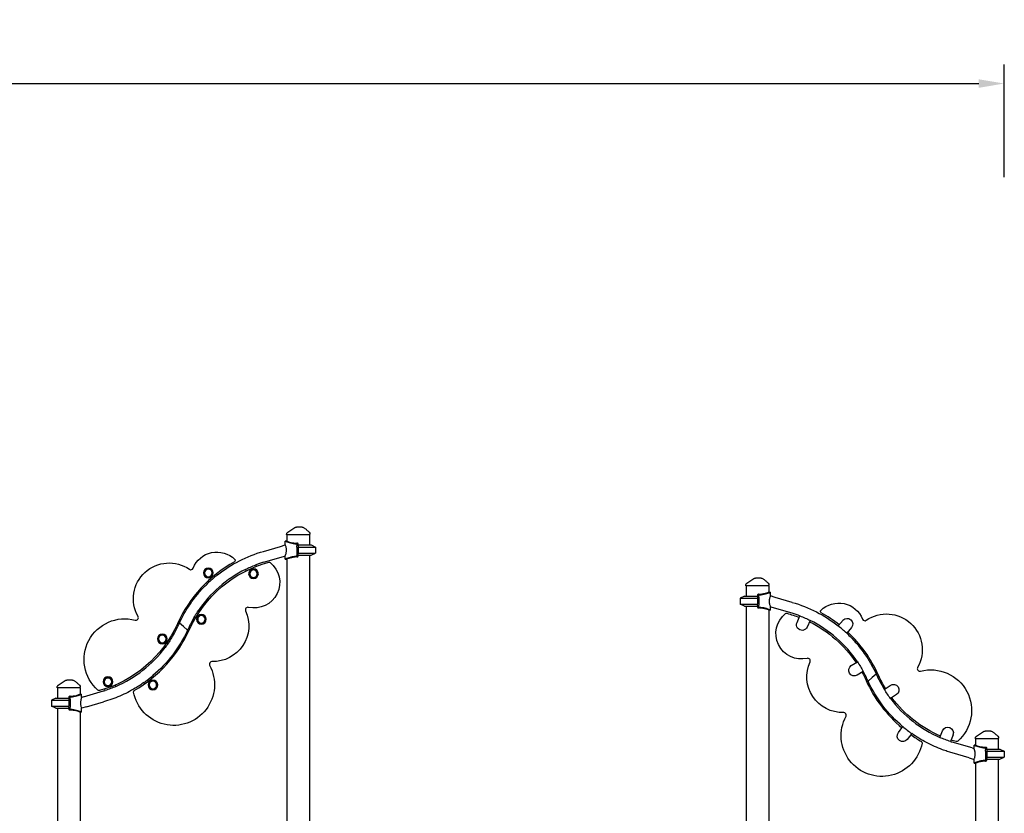
# Model space of a CAD drawing. Units: millimetres. Extents: x 0 to 30195, y 0 to 21000.
# Drawn here: x 10784 to 14645, y 4707 to 7818 of the extents above; entities that cross this region are included whole.
import ezdxf

# ---------------------------------------------------------------- set-up
doc = ezdxf.new("R2010")
doc.units = ezdxf.units.MM
doc.header["$LTSCALE"] = 15
doc.layers.get('DEFPOINTS').update_dxf_attribs({"lineweight": 50})
doc.layers.add('P001', color=131, linetype='Continuous')
doc.layers.add('P_2DIM', color=6, linetype='Continuous', lineweight=25)
doc.styles.add('BIGFONT', font='simplex.shx', dxfattribs={"bigfont": 'bigfont.shx'})
doc.dimstyles.new('DIMBIGFONT$0', dxfattribs={"dimscale": 50, "dimtxt": 3, "dimasz": 2, "dimexe": 1.5, "dimexo": 3, "dimgap": 0.75, "dimtad": 1, "dimdec": 0, "dimdsep": 46, "dimtxsty": 'BIGFONT', "dimcen": 0, "dimclrd": 256, "dimclre": 256, "dimclrt": 230, "dimadec": 0, "dimazin": 0, "dimtfac": 0.6, "dimtdec": 0, "dimtofl": 0, "dimtmove": 2, "dimatfit": 3, "dimfxl": 1, "dimtvp": 1, "dimtolj": 1, "dimarcsym": 0})

# ---------------------------------------------------------------- blocks, each defined once
blk = doc.blocks.new('*D7')
at = {"layer": 'DEFPOINTS', "color": 0}
for p in [(14644.6, 7567.4), (4534.5, 7050.3), (14644.6, 7050.3)]:
    blk.add_point(p, dxfattribs=at)
at = {"layer": 'P_2DIM', "lineweight": -2}
for p, q in [((4534.5, 7200.3), (4534.5, 7642.4)), ((14644.6, 7200.3), (14644.6, 7642.4)), ((4634.5, 7567.4), (14544.6, 7567.4))]:
    blk.add_line(p, q, dxfattribs=at)
at = {"layer": 'P_2DIM'}
for points in [[(4634.5, 7584.1), (4634.5, 7550.7), (4534.5, 7567.4)], [(14544.6, 7550.7), (14544.6, 7584.1), (14644.6, 7567.4)]]:
    blk.add_solid(points, dxfattribs=at)
at = {"layer": 'P_2DIM', "color": 3, "insert": (9589.6, 7719.2), "char_height": 150, "attachment_point": 5, "style": 'BIGFONT'}
blk.add_mtext('\\A1;(10110)', dxfattribs=at)

msp = doc.modelspace()

# ---------------------------------------------------------------- linework, layer by layer
at = {"layer": 'P001'}
for p, q in [((11831.1, 5798.5, 0), (11831.1, 5800.2, 0)), ((11922.1, 5798.5, 0), (11831.1, 5798.5, 0)), ((11832.1, 5798.5, 0), (11832.1, 5773.5, 0)), ((11921.1, 5798.5, 0), (11921.1, 5758.5, 0)), ((11922.1, 5798.5, 0), (11922.1, 5801.5, 0)), ((11740.4, 5733.6, 0), (11806.5, 5753.2, 0)), ((11806.5, 5753.2, 0), (11825.9, 5758.9, 0)), ((11825.9, 5758.9, 0), (11825.9, 5773.5, 0)), ((11832.1, 5773.5, 0), (11825.9, 5773.5, 0)), ((11870.9, 5761.6, 0), (11870.9, 5754.9, 0)), ((11870.9, 5750.4, 0), (11870.9, 5754.9, 0)), ((11876.6, 5761.7, 0), (11876.6, 5762, 0)), ((11876.6, 5754.9, 0), (11876.6, 5761.7, 0)), ((11876.6, 5758.5, 0), (11927.6, 5758.5, 0)), ((11876.6, 5754.9, 0), (11876.6, 5750.4, 0)), ((11927.6, 5758.5, 0), (11944.6, 5750.6, 0)), ((11740.4, 5690.9, 0), (11818.1, 5713.9, 0)), ((11818.1, 5713.9, 0), (11825.9, 5716.2, 0)), ((11825.9, 5703.5, 0), (11825.9, 5716.2, 0)), ((11870.9, 5750.4, 0), (11870.9, 5723.5, 0)), ((11870.9, 5723.5, 0), (11870.9, 5715.4, 0)), ((11876.6, 5723.5, 0), (11870.9, 5723.5, 0)), ((11876.6, 5750.6, 0), (11944.6, 5750.6, 0)), ((11876.6, 5750.4, 0), (11876.6, 5723.5, 0)), ((11876.6, 5726.5, 0), (11944.6, 5726.5, 0)), ((11876.6, 5715.3, 0), (11876.6, 5723.5, 0)), ((11876.6, 5718.5, 0), (11927.6, 5718.5, 0)), ((11876.6, 5715.1, 0), (11876.6, 5715.3, 0)), ((11921.1, 5718.5, 0), (11921.1, 4513.5, 0)), ((11927.6, 5718.5, 0), (11944.6, 5726.5, 0)), ((11944.6, 5750.6, 0), (11944.6, 5726.5, 0)), ((11712.3, 5674.9, 0), (11709.9, 5680.4, 0)), ((11825.9, 5703.5, 0), (11832.1, 5703.5, 0)), ((11832.1, 5703.5, 0), (11832.1, 4513.5, 0)), ((11556.1, 5645.8, 0), (11560, 5641.3, 0)), ((11672, 5657.2, 0), (11669.6, 5662.7, 0)), ((11522.7, 5617.1, 0), (11526.6, 5612.6, 0)), ((13631.1, 5598.5, 0), (13631.1, 5600.2, 0)), ((13722.1, 5598.5, 0), (13631.1, 5598.5, 0)), ((13632.1, 5598.5, 0), (13632.1, 5558.5, 0)), ((13721.1, 5598.5, 0), (13721.1, 5573.5, 0)), ((13722.1, 5598.5, 0), (13722.1, 5601.5, 0)), ((13676.6, 5562, 0), (13676.6, 5561.7, 0)), ((13676.6, 5561.7, 0), (13676.6, 5553.5, 0)), ((13682.4, 5553.5, 0), (13682.4, 5561.6, 0)), ((13721.1, 5573.5, 0), (13727.4, 5573.5, 0)), ((13727.4, 5558.9, 0), (13727.4, 5573.5, 0)), ((13746.8, 5553.2, 0), (13727.4, 5558.9, 0)), ((13625.6, 5558.5, 0), (13608.6, 5550.6, 0)), ((13608.6, 5550.6, 0), (13608.6, 5526.5, 0)), ((13608.6, 5550.6, 0), (13676.6, 5550.6, 0)), ((13625.6, 5518.5, 0), (13608.6, 5526.5, 0)), ((13608.6, 5526.5, 0), (13676.6, 5526.5, 0)), ((13625.6, 5558.5, 0), (13676.6, 5558.5, 0)), ((13676.6, 5553.5, 0), (13676.6, 5526.7, 0)), ((13676.6, 5553.5, 0), (13682.4, 5553.5, 0)), ((13676.6, 5522.2, 0), (13676.6, 5526.7, 0)), ((13676.6, 5522.2, 0), (13676.6, 5515.3, 0)), ((13682.4, 5553.5, 0), (13682.4, 5526.7, 0)), ((13682.4, 5526.7, 0), (13682.4, 5522.2, 0)), ((13682.4, 5515.4, 0), (13682.4, 5522.2, 0)), ((13812.9, 5533.6, 0), (13746.8, 5553.2, 0)), ((11489.5, 5497.4, 0), (11484.4, 5500.5, 0)), ((13625.6, 5518.5, 0), (13676.6, 5518.5, 0)), ((13632.1, 5518.5, 0), (13632.1, 4604.6, 0)), ((13676.6, 5515.3, 0), (13676.6, 5515.1, 0)), ((13727.4, 5503.5, 0), (13721.1, 5503.5, 0)), ((13721.1, 5503.5, 0), (13721.1, 4605.8, 0)), ((13727.4, 5503.5, 0), (13727.4, 5516.2, 0)), ((13735.1, 5513.9, 0), (13727.4, 5516.2, 0)), ((13812.9, 5490.9, 0), (13735.1, 5513.9, 0)), ((11426.7, 5438.5, 0), (11410.5, 5452.5, 0)), ((11466.7, 5459.8, 0), (11461.5, 5462.9, 0)), ((13832.1, 5454.6, 0), (13843.4, 5480.4, 0)), ((13883.7, 5462.7, 0), (13872.4, 5436.9, 0)), ((13993.3, 5441.3, 0), (14012.3, 5463.4, 0)), ((11442.8, 5424.6, 0), (11426.7, 5438.5, 0)), ((14045.6, 5434.7, 0), (14026.7, 5412.6, 0)), ((11374.2, 5395.8, 0), (11379.2, 5392.4, 0)), ((11349.4, 5359.5, 0), (11354.4, 5356.1, 0)), ((14044.9, 5285.9, 0), (14068.9, 5300.5, 0)), ((14091.8, 5262.9, 0), (14067.7, 5248.3, 0)), ((14142.8, 5252.5, 0), (14126.6, 5238.5, 0)), ((11275.2, 5214.7, 0), (11271.5, 5219.5, 0)), ((11310, 5241.7, 0), (11306.3, 5246.4, 0)), ((14126.6, 5238.5, 0), (14110.5, 5224.6, 0)), ((10931.1, 5198.5, 0), (10931.1, 5200.2, 0)), ((11022.1, 5198.5, 0), (10931.1, 5198.5, 0)), ((10932.1, 5198.5, 0), (10932.1, 5158.5, 0)), ((11021.1, 5198.5, 0), (11021.1, 5173.5, 0)), ((11021.1, 5173.5, 0), (11027.4, 5173.5, 0)), ((11022.1, 5198.5, 0), (11022.1, 5201.5, 0)), ((11027.4, 5160.9, 0), (11027.4, 5173.5, 0)), ((11035.1, 5163.2, 0), (11113, 5186.2, 0)), ((11117.6, 5193.9, 0), (11119.8, 5188.3, 0)), ((11158.8, 5209.5, 0), (11160.9, 5203.8, 0)), ((14174.1, 5192.4, 0), (14197.4, 5208.3, 0)), ((10925.6, 5158.5, 0), (10908.6, 5150.6, 0)), ((10908.6, 5150.6, 0), (10908.6, 5126.5, 0)), ((10908.6, 5150.6, 0), (10976.6, 5150.6, 0)), ((10925.6, 5158.5, 0), (10976.6, 5158.5, 0)), ((10976.6, 5162, 0), (10976.6, 5161.7, 0)), ((10976.6, 5161.7, 0), (10976.6, 5153.5, 0)), ((10976.6, 5153.5, 0), (10976.6, 5126.7, 0)), ((10976.6, 5153.5, 0), (10982.4, 5153.5, 0)), ((10982.4, 5153.5, 0), (10982.4, 5161.6, 0)), ((10982.4, 5153.5, 0), (10982.4, 5126.7, 0)), ((11035.1, 5163.2, 0), (11027.4, 5160.9, 0)), ((11046.8, 5123.9, 0), (11113, 5143.5, 0)), ((14222.2, 5172, 0), (14198.9, 5156.1, 0)), ((10925.6, 5118.5, 0), (10908.6, 5126.5, 0)), ((10908.6, 5126.5, 0), (10976.6, 5126.5, 0)), ((10925.6, 5118.5, 0), (10976.6, 5118.5, 0)), ((10932.1, 5118.5, 0), (10932.1, 4513.5, 0)), ((10976.6, 5122.2, 0), (10976.6, 5126.7, 0)), ((10976.6, 5122.2, 0), (10976.6, 5115.3, 0)), ((10976.6, 5115.3, 0), (10976.6, 5115.1, 0)), ((10982.4, 5126.7, 0), (10982.4, 5122.2, 0)), ((10982.4, 5115.4, 0), (10982.4, 5122.2, 0)), ((11027.4, 5103.5, 0), (11021.1, 5103.5, 0)), ((11021.1, 5103.5, 0), (11021.1, 4513.5, 0)), ((11046.8, 5123.9, 0), (11027.4, 5118.2, 0)), ((11027.4, 5103.5, 0), (11027.4, 5118.2, 0)), ((14229.2, 5023.4, 0), (14247, 5046.4, 0)), ((14281.8, 5019.5, 0), (14264, 4996.5, 0)), ((14392.4, 5003.8, 0), (14402.3, 5030.2, 0)), ((14443.5, 5014.6, 0), (14433.5, 4988.3, 0)), ((14518.1, 4963.2, 0), (14440.3, 4986.2, 0)), ((14531.1, 4998.5, 0), (14531.1, 5000.2, 0)), ((14622.1, 4998.5, 0), (14531.1, 4998.5, 0)), ((14532.1, 4998.5, 0), (14532.1, 4973.5, 0)), ((14621.1, 4998.5, 0), (14621.1, 4958.5, 0)), ((14622.1, 4998.5, 0), (14622.1, 5001.5, 0)), ((14506.5, 4923.9, 0), (14440.3, 4943.5, 0)), ((14518.1, 4963.2, 0), (14525.9, 4960.9, 0)), ((14525.9, 4960.9, 0), (14525.9, 4973.5, 0)), ((14532.1, 4973.5, 0), (14525.9, 4973.5, 0)), ((14570.9, 4961.6, 0), (14570.9, 4954.9, 0)), ((14570.9, 4950.4, 0), (14570.9, 4954.9, 0)), ((14570.9, 4950.4, 0), (14570.9, 4923.5, 0)), ((14576.6, 4961.7, 0), (14576.6, 4962, 0)), ((14576.6, 4954.9, 0), (14576.6, 4961.7, 0)), ((14576.6, 4958.5, 0), (14627.6, 4958.5, 0)), ((14576.6, 4954.9, 0), (14576.6, 4950.4, 0)), ((14576.6, 4950.6, 0), (14644.6, 4950.6, 0)), ((14576.6, 4950.4, 0), (14576.6, 4923.5, 0)), ((14627.6, 4958.5, 0), (14644.6, 4950.6, 0)), ((14644.6, 4950.6, 0), (14644.6, 4926.5, 0)), ((14506.5, 4923.9, 0), (14525.9, 4918.2, 0)), ((14525.9, 4903.5, 0), (14525.9, 4918.2, 0)), ((14525.9, 4903.5, 0), (14532.1, 4903.5, 0)), ((14532.1, 4903.5, 0), (14532.1, 4604.6, 0)), ((14570.9, 4923.5, 0), (14570.9, 4915.4, 0)), ((14576.6, 4923.5, 0), (14570.9, 4923.5, 0)), ((14576.6, 4926.5, 0), (14644.6, 4926.5, 0)), ((14576.6, 4915.3, 0), (14576.6, 4923.5, 0)), ((14576.6, 4918.5, 0), (14627.6, 4918.5, 0)), ((14621.1, 4918.5, 0), (14621.1, 4605.8, 0)), ((14627.6, 4918.5, 0), (14644.6, 4926.5, 0))]:
    msp.add_line(p, q, dxfattribs=at)
at = {"layer": 'P001', "elevation": 0}
for points in [[(11831.1, 5800.2, -0.058612), (11831.4, 5802.5, -0.057734), (11832.2, 5804.7, -0.059855), (11833.5, 5806.7, -0.059068), (11835.3, 5808.3, -0.004385), (11835.4, 5808.4, -0.004465), (11835.5, 5808.5)], [(11862.6, 5826.8, -0.074523), (11865.2, 5828.1, -0.074521), (11868.2, 5828.5)], [(11862.6, 5826.8, -0.075303), (11862.6, 5826.8, 0.819397), (11862.6, 5826.8)], [(11868.2, 5828.5, -0.000269), (11868.3, 5828.5, 0.000009), (11868.5, 5828.5, -0.000007), (11868.8, 5828.5, -0.000001), (11869.1, 5828.5)], [(11891.8, 5828.5), (11889.2, 5828.5), (11888, 5828.5), (11887.2, 5828.5, -0.000001), (11886.8, 5828.5, 0.000001), (11886.5, 5828.5), (11881.4, 5828.5), (11880.9, 5828.5), (11878.6, 5828.5), (11876.4, 5828.5), (11875.5, 5828.5), (11875.3, 5828.5), (11875.1, 5828.5), (11869.1, 5828.5)], [(11896.6, 5827.3, -0.02252), (11900.8, 5824.7, -0.01693), (11904.8, 5821.9, -0.017369), (11909.4, 5817.9, -0.009024), (11913.9, 5813.8, -0.00413), (11916.6, 5811.2, -0.001985), (11919.3, 5808.5)], [(11825.9, 5773.5), (11826.8, 5773.1, 0.014539), (11836.4, 5769.6, 0.017585), (11846.2, 5766.7, 0.020972), (11857.1, 5764.4, 0.023609), (11868.2, 5763.1)], [(11830.6, 5738.9, 0.029985), (11830.2, 5744.3, 0.031222), (11829.3, 5749.6, 0.026159), (11827.9, 5754.1, 0.022286), (11826.1, 5758.5), (11825.9, 5758.9)], [(11832.1, 5773.5), (11833, 5773.2, 0.0166), (11843.2, 5770, 0.019833), (11853.6, 5767.6, 0.017206), (11862.3, 5766.2, 0.018363), (11871, 5765.5)], [(11868.2, 5763.1, -0.026764), (11869, 5763, -0.039603), (11869.7, 5762.8, -0.032044), (11870.1, 5762.6, -0.056005), (11870.5, 5762.3, -0.067598), (11870.7, 5762.1, -0.116481), (11870.9, 5761.7)], [(11876.6, 5762, 0.13048), (11876.4, 5762.9, 0.082866), (11875.8, 5763.7, 0.042284), (11875.2, 5764.1, 0.026191), (11874.6, 5764.5, 0.03046), (11873.6, 5764.9, 0.01905), (11872.7, 5765.1, 0.014092), (11871.8, 5765.3, 0.01185), (11871, 5765.5)], [(11559.9, 5641.4, -0.049013), (11645.6, 5696.4, -0.049013), (11740.4, 5733.6)], [(11825.9, 5716.2, -0.14037), (11825.9, 5716.2, 0.045257), (11825.9, 5716.2, 0.01456), (11827.8, 5721.9, 0.02146), (11829.3, 5727.7, 0.023442), (11830.2, 5733.3, 0.029235), (11830.6, 5738.9)], [(11868.2, 5714, 0.025683), (11856.2, 5712.5, 0.022437), (11844.3, 5709.8, 0.015535), (11835.5, 5707.1, 0.01305), (11826.8, 5703.9), (11825.9, 5703.5)], [(11870.9, 5715.3, -0.116481), (11870.7, 5715, -0.067598), (11870.5, 5714.7, -0.056005), (11870.1, 5714.5, -0.032044), (11869.7, 5714.3, -0.039603), (11869, 5714.1, -0.026764), (11868.2, 5714)], [(11871, 5711.6, 0.01185), (11871.8, 5711.7, 0.014092), (11872.7, 5711.9, 0.02563), (11873.9, 5712.3, 0.04728), (11875.1, 5712.9, 0.037893), (11875.7, 5713.3, 0.068914), (11876.3, 5713.9, 0.066897), (11876.5, 5714.5, 0.084218), (11876.6, 5715.1)], [(11669.6, 5662.7, -0.01147), (11689.5, 5672, -0.01147), (11709.9, 5680.4)], [(11740.4, 5690.9, 0.008398), (11725.1, 5685.8, 0.008398), (11709.9, 5680.3)], [(11871, 5711.6, 0.025733), (11858.8, 5710.4, 0.02297), (11846.7, 5707.9, 0.012398), (11839.8, 5706, 0.010903), (11833, 5703.8), (11832.1, 5703.5)], [(11669.6, 5662.6, 0.064977), (11566.5, 5593.6, 0.064977), (11484.4, 5500.5)], [(11560, 5641.3, 0.010573), (11543, 5627.3, 0.010573), (11526.6, 5612.6)], [(11410.5, 5452.5, -0.011659), (11421.2, 5474.2, -0.011625), (11433, 5495.4, -0.015656), (11450.3, 5523, -0.01561), (11469.3, 5549.4, -0.020538), (11496.6, 5582.3, -0.020522), (11526.6, 5612.7)], [(13631.1, 5600.2, -0.058612), (13631.4, 5602.5, -0.057734), (13632.2, 5604.7, -0.059855), (13633.5, 5606.7, -0.059068), (13635.3, 5608.3, -0.004385), (13635.4, 5608.4, -0.004465), (13635.5, 5608.5)], [(13662.6, 5626.8, -0.074523), (13665.2, 5628.1, -0.074521), (13668.2, 5628.5)], [(13662.6, 5626.8, -0.075269), (13662.6, 5626.8, 0.819486), (13662.6, 5626.8)], [(13668.2, 5628.5, -0.000269), (13668.3, 5628.5, 0.000009), (13668.5, 5628.5, -0.000007), (13668.8, 5628.5, -0.000001), (13669.1, 5628.5)], [(13691.8, 5628.5), (13689.2, 5628.5), (13688, 5628.5), (13687.2, 5628.5, -0.000001), (13686.8, 5628.5, 0.000001), (13686.5, 5628.5), (13681.4, 5628.5), (13680.9, 5628.5), (13678.6, 5628.5), (13676.4, 5628.5), (13675.5, 5628.5), (13675.3, 5628.5), (13675.1, 5628.5), (13669.1, 5628.5)], [(13696.6, 5627.3, -0.02252), (13700.8, 5624.7, -0.01693), (13704.8, 5621.9, -0.017369), (13709.4, 5617.9, -0.009024), (13713.9, 5613.8, -0.00413), (13716.6, 5611.2, -0.001985), (13719.3, 5608.5)], [(13682.3, 5565.5, 0.011622), (13681.4, 5565.3, 0.013684), (13680.6, 5565.1, 0.02563), (13679.4, 5564.8, 0.04728), (13678.2, 5564.2, 0.037893), (13677.6, 5563.7, 0.068914), (13677, 5563.2, 0.066897), (13676.7, 5562.6, 0.084218), (13676.6, 5562)], [(13682.3, 5565.5, 0.025797), (13694.5, 5566.7, 0.023031), (13706.6, 5569.1, 0.01239), (13713.5, 5571, 0.011004), (13720.3, 5573.2), (13721.1, 5573.5)], [(13682.4, 5561.7, -0.116481), (13682.5, 5562.1, -0.067598), (13682.8, 5562.3, -0.056005), (13683.2, 5562.6, -0.032044), (13683.6, 5562.8, -0.039603), (13684.3, 5563, -0.026764), (13685.1, 5563.1)], [(13685.1, 5563.1, 0.025683), (13697.1, 5564.6, 0.022437), (13709, 5567.2, 0.015535), (13717.8, 5569.9, 0.01305), (13726.5, 5573.1), (13727.4, 5573.5)], [(13727.4, 5558.9), (13727.2, 5558.5, 0.013273), (13726.1, 5555.9, 0.014751), (13725.1, 5553.3, 0.035291), (13723.5, 5547.1, 0.036543), (13722.8, 5540.8, 0.03475), (13722.9, 5534.4, 0.027074), (13723.9, 5528.1, 0.021255), (13725.3, 5522.4, 0.015417), (13727.2, 5516.8, 0.00069), (13727.3, 5516.5, 0.000882), (13727.4, 5516.3), (13727.4, 5516.2)], [(13812.9, 5533.6, -0.049013), (13907.7, 5496.4, -0.049013), (13993.4, 5441.4)], [(11461.5, 5462.9, -0.01147), (11472.5, 5482, -0.01147), (11484.4, 5500.5)], [(13676.6, 5515.1, 0.13048), (13676.9, 5514.1, 0.082866), (13677.5, 5513.4, 0.042284), (13678.1, 5512.9, 0.026191), (13678.7, 5512.6, 0.03046), (13679.7, 5512.2, 0.01905), (13680.6, 5511.9, 0.013684), (13681.4, 5511.7, 0.011622), (13682.3, 5511.6)], [(13721.1, 5503.5), (13720.3, 5503.8, 0.016712), (13710.1, 5507, 0.019821), (13699.7, 5509.5, 0.017263), (13691, 5510.8, 0.018423), (13682.3, 5511.6)], [(13685.1, 5514, -0.026764), (13684.3, 5514.1, -0.039603), (13683.6, 5514.3, -0.032044), (13683.2, 5514.5, -0.056005), (13682.8, 5514.7, -0.067598), (13682.5, 5515, -0.116481), (13682.4, 5515.3)], [(13727.4, 5503.5), (13726.5, 5503.9, 0.014539), (13716.9, 5507.4, 0.017585), (13707.1, 5510.3, 0.020972), (13696.1, 5512.7, 0.023609), (13685.1, 5514)], [(13843.4, 5480.3, 0.008398), (13828.2, 5485.8, 0.008398), (13812.9, 5490.9)], [(11379.1, 5392.5, 0.016564), (11394.9, 5420.1, 0.016545), (11408.8, 5448.6, 0.001107), (11409.6, 5450.6, 0.001108), (11410.5, 5452.5)], [(11461.6, 5462.9, 0.011116), (11451.8, 5443.9, 0.011116), (11442.8, 5424.6)], [(13843.4, 5480.4, -0.01147), (13863.7, 5472, -0.01147), (13883.7, 5462.7)], [(14068.8, 5300.5, 0.064977), (13986.8, 5393.6, 0.064977), (13883.6, 5462.6)], [(11442.8, 5424.6, -0.054399), (11384.3, 5328, -0.054399), (11306.4, 5246.3)], [(14026.7, 5412.6, 0.010573), (14010.3, 5427.3, 0.010573), (13993.3, 5441.3)], [(14026.7, 5412.7, -0.011659), (14044, 5395.7, -0.011625), (14060.5, 5378, -0.015656), (14081.3, 5352.9, -0.01561), (14100.5, 5326.7, -0.020538), (14123.2, 5290.4, -0.020522), (14142.8, 5252.5)], [(11379.2, 5392.4, -0.01147), (11367.2, 5374, -0.01147), (11354.4, 5356.1)], [(11160.9, 5203.9, 0.064977), (11267.5, 5267.4, 0.064977), (11354.3, 5356.2)], [(14068.9, 5300.5, -0.01147), (14080.8, 5282, -0.01147), (14091.8, 5262.9)], [(14110.5, 5224.6, 0.011116), (14101.5, 5243.9, 0.011116), (14091.7, 5262.9)], [(14142.8, 5252.5, 0.016564), (14156.4, 5223.8, 0.016545), (14172, 5196.1, 0.001107), (14173.1, 5194.3, 0.001108), (14174.2, 5192.5)], [(10962.6, 5226.8, -0.074523), (10965.2, 5228.1, -0.074521), (10968.2, 5228.5)], [(10962.6, 5226.8, -0.075309), (10962.6, 5226.8, 0.819443), (10962.6, 5226.8)], [(10968.2, 5228.5, -0.000269), (10968.3, 5228.5, 0.000009), (10968.5, 5228.5, -0.000007), (10968.8, 5228.5, -0.000001), (10969.1, 5228.5)], [(10991.8, 5228.5), (10989.2, 5228.5), (10988, 5228.5), (10987.2, 5228.5, -0.000001), (10986.8, 5228.5, 0.000001), (10986.5, 5228.5), (10981.4, 5228.5), (10980.9, 5228.5), (10978.6, 5228.5), (10976.4, 5228.5), (10975.5, 5228.5), (10975.3, 5228.5), (10975.1, 5228.5), (10969.1, 5228.5)], [(10996.6, 5227.3, -0.02252), (11000.8, 5224.7, -0.01693), (11004.8, 5221.9, -0.017369), (11009.4, 5217.9, -0.009024), (11013.9, 5213.8, -0.00413), (11016.6, 5211.2, -0.001985), (11019.3, 5208.5)], [(11271.6, 5219.4, -0.00972), (11254.9, 5208, -0.009685), (11237.7, 5197.3, -0.032742), (11177.1, 5166.3, -0.032735), (11113, 5143.5)], [(11271.5, 5219.5, 0.010573), (11289.2, 5232.6, 0.010573), (11306.3, 5246.4)], [(14246.9, 5046.3, -0.054399), (14168.9, 5128, -0.054399), (14110.5, 5224.6)], [(10931.1, 5200.2, -0.058612), (10931.4, 5202.5, -0.057734), (10932.2, 5204.7, -0.059855), (10933.5, 5206.7, -0.059068), (10935.3, 5208.3, -0.004385), (10935.4, 5208.4, -0.004465), (10935.5, 5208.5)], [(10982.3, 5165.5, 0.025797), (10994.5, 5166.7, 0.023031), (11006.6, 5169.1, 0.01239), (11013.5, 5171, 0.011004), (11020.3, 5173.2), (11021.1, 5173.5)], [(10985.1, 5163.1, 0.025683), (10997.1, 5164.6, 0.022437), (11009, 5167.2, 0.015535), (11017.8, 5169.9, 0.01305), (11026.5, 5173.1), (11027.4, 5173.5)], [(11113, 5186.2, 0.001853), (11116.3, 5187.3, 0.001853), (11119.7, 5188.4)], [(11160.9, 5203.8, -0.01147), (11140.5, 5195.6, -0.01147), (11119.8, 5188.3)], [(14198.9, 5156.1, -0.01147), (14186.1, 5174, -0.01147), (14174.1, 5192.4)], [(10982.3, 5165.5, 0.011622), (10981.4, 5165.3, 0.013684), (10980.6, 5165.1, 0.02563), (10979.4, 5164.8, 0.04728), (10978.2, 5164.2, 0.037893), (10977.6, 5163.7, 0.068914), (10977, 5163.2, 0.066897), (10976.7, 5162.6, 0.084218), (10976.6, 5162)], [(10982.4, 5161.7, -0.116481), (10982.5, 5162.1, -0.067598), (10982.8, 5162.3, -0.056005), (10983.2, 5162.6, -0.032044), (10983.6, 5162.8, -0.039603), (10984.3, 5163, -0.026764), (10985.1, 5163.1)], [(11027.4, 5160.9), (11027.4, 5160.8, 0.010932), (11026, 5156.8, 0.013422), (11024.8, 5152.7, 0.018105), (11023.7, 5147.8, 0.023163), (11022.9, 5142.8, 0.011606), (11022.8, 5140.5, 0.012075), (11022.7, 5138.1)], [(11022.7, 5138.1, 0.031931), (11023.1, 5132.4, 0.032962), (11024.2, 5126.8, 0.023504), (11025.5, 5122.8, 0.020486), (11027.1, 5118.8), (11027.4, 5118.2)], [(14199, 5156.2, 0.064977), (14285.8, 5067.4, 0.064977), (14392.4, 5003.9)], [(10976.6, 5115.1, 0.13048), (10976.9, 5114.1, 0.082866), (10977.5, 5113.4, 0.042284), (10978.1, 5112.9, 0.026191), (10978.7, 5112.6, 0.03046), (10979.7, 5112.2, 0.01905), (10980.6, 5111.9, 0.013684), (10981.4, 5111.7, 0.011622), (10982.3, 5111.6)], [(11021.1, 5103.5), (11020.3, 5103.8, 0.016712), (11010.1, 5107, 0.019821), (10999.7, 5109.5, 0.017263), (10991, 5110.8, 0.018423), (10982.3, 5111.6)], [(10985.1, 5114, -0.026764), (10984.3, 5114.1, -0.039603), (10983.6, 5114.3, -0.032044), (10983.2, 5114.5, -0.056005), (10982.8, 5114.7, -0.067598), (10982.5, 5115, -0.116481), (10982.4, 5115.3)], [(11027.4, 5103.5), (11026.5, 5103.9, 0.014539), (11016.9, 5107.4, 0.017585), (11007.1, 5110.3, 0.020972), (10996.1, 5112.7, 0.023609), (10985.1, 5114)], [(14247, 5046.4, 0.010573), (14264.1, 5032.6, 0.010573), (14281.8, 5019.5)], [(14440.3, 4943.5, -0.00972), (14421, 4949.4, -0.009685), (14401.9, 4956, -0.032742), (14339.7, 4983.8, -0.032735), (14281.7, 5019.4)], [(14562.6, 5026.8, -0.074523), (14565.2, 5028.1, -0.074521), (14568.2, 5028.5)], [(14562.6, 5026.8, -0.075308), (14562.6, 5026.8, 0.819389), (14562.6, 5026.8)], [(14568.2, 5028.5, -0.000269), (14568.3, 5028.5, 0.000009), (14568.5, 5028.5, -0.000007), (14568.8, 5028.5, -0.000001), (14569.1, 5028.5)], [(14591.8, 5028.5), (14589.2, 5028.5), (14588, 5028.5), (14587.2, 5028.5, -0.000001), (14586.8, 5028.5, 0.000001), (14586.5, 5028.5), (14581.4, 5028.5), (14580.9, 5028.5), (14578.6, 5028.5), (14576.4, 5028.5), (14575.5, 5028.5), (14575.3, 5028.5), (14575.1, 5028.5), (14569.1, 5028.5)], [(14596.6, 5027.3, -0.02252), (14600.8, 5024.7, -0.01693), (14604.8, 5021.9, -0.017369), (14609.4, 5017.9, -0.009024), (14613.9, 5013.8, -0.00413), (14616.6, 5011.2, -0.001985), (14619.3, 5008.5)], [(14433.5, 4988.3, -0.01147), (14412.8, 4995.6, -0.01147), (14392.4, 5003.8)], [(14433.6, 4988.4, 0.001853), (14436.9, 4987.3, 0.001853), (14440.3, 4986.2)], [(14531.1, 5000.2, -0.058612), (14531.4, 5002.5, -0.057734), (14532.2, 5004.7, -0.059855), (14533.5, 5006.7, -0.059068), (14535.3, 5008.3, -0.004385), (14535.4, 5008.4, -0.004465), (14535.5, 5008.5)], [(14525.9, 4973.5), (14526.8, 4973.1, 0.014539), (14536.4, 4969.6, 0.017585), (14546.2, 4966.7, 0.020972), (14557.1, 4964.4, 0.023609), (14568.2, 4963.1)], [(14525.9, 4918.2), (14526, 4918.4, 0.020829), (14527.7, 4922.5, 0.02457), (14529.1, 4926.8, 0.032933), (14530.2, 4932.4, 0.032007), (14530.6, 4938.1, 0.030875), (14530.2, 4944, 0.024037), (14529.2, 4949.8, 0.01093), (14528.5, 4952.7, 0.009253), (14527.7, 4955.6, 0.008174), (14526.8, 4958.3, 0.00596), (14525.9, 4960.9, 0.046042), (14525.9, 4960.9, -0.143393), (14525.9, 4960.9)], [(14532.1, 4973.5), (14533, 4973.2, 0.0166), (14543.2, 4970, 0.019833), (14553.6, 4967.6, 0.017206), (14562.3, 4966.2, 0.018363), (14571, 4965.5)], [(14568.2, 4963.1, -0.026764), (14569, 4963, -0.039603), (14569.7, 4962.8, -0.032044), (14570.1, 4962.6, -0.056005), (14570.5, 4962.3, -0.067598), (14570.7, 4962.1, -0.116481), (14570.9, 4961.7)], [(14576.6, 4962, 0.13048), (14576.4, 4962.9, 0.082866), (14575.8, 4963.7, 0.042284), (14575.2, 4964.1, 0.026191), (14574.6, 4964.5, 0.03046), (14573.6, 4964.9, 0.01905), (14572.7, 4965.1, 0.014092), (14571.8, 4965.3, 0.01185), (14571, 4965.5)], [(14568.2, 4914, 0.025683), (14556.2, 4912.5, 0.022437), (14544.3, 4909.8, 0.015535), (14535.5, 4907.1, 0.01305), (14526.8, 4903.9), (14525.9, 4903.5)], [(14571, 4911.6, 0.025733), (14558.8, 4910.4, 0.02297), (14546.7, 4907.9, 0.012398), (14539.8, 4906, 0.010903), (14533, 4903.8), (14532.1, 4903.5)], [(14570.9, 4915.3, -0.116481), (14570.7, 4915, -0.067598), (14570.5, 4914.7, -0.056005), (14570.1, 4914.5, -0.032044), (14569.7, 4914.3, -0.039603), (14569, 4914.1, -0.026764), (14568.2, 4914)], [(14571, 4911.6, 0.01185), (14571.8, 4911.7, 0.014092), (14572.7, 4911.9, 0.02563), (14573.9, 4912.3, 0.04728), (14575.1, 4912.9, 0.037893), (14575.7, 4913.3, 0.068914), (14576.3, 4913.9, 0.066897), (14576.5, 4914.5, 0.084218), (14576.6, 4915.1)]]:
    msp.add_lwpolyline(points, format="xyb", dxfattribs=at)
for points in [[(11831.1, 5800.2), (11831.1, 5800.2)], [(13631.1, 5600.2), (13631.1, 5600.2)], [(10931.1, 5200.2), (10931.1, 5200.2)], [(14531.1, 5000.2), (14531.1, 5000.2)]]:
    msp.add_lwpolyline(points, close=True, dxfattribs=at)
for points in [[(11835.5, 5808.5), (11862.6, 5826.8)], [(13635.5, 5608.5), (13662.6, 5626.8)], [(10935.5, 5208.5), (10962.6, 5226.8)], [(14535.5, 5008.5), (14562.6, 5026.8)]]:
    msp.add_lwpolyline(points, dxfattribs=at)
at = {"layer": 'P001', "extrusion": (3.22475e-16, 3.46945e-18, -1)}
for radius in [19, 14.7]:
    msp.add_circle((-11524.3, 5649, 0), radius, dxfattribs=at)
at = {"layer": 'P001', "extrusion": (3.22475e-16, 6.93889e-18, -1)}
for radius in [19, 14.7]:
    msp.add_circle((-11701.1, 5645.8, 0), radius, dxfattribs=at)
at = {"layer": 'P001', "extrusion": (3.15536e-16, 1.04861e-32, -1)}
for radius in [19, 14.7]:
    msp.add_circle((-11497, 5467.1, 0), radius, dxfattribs=at)
at = {"layer": 'P001', "extrusion": (3.19005e-16, -1.92593e-34, -1)}
for radius in [19, 14.7]:
    msp.add_circle((-11343.5, 5390.1, 0), radius, dxfattribs=at)
at = {"layer": 'P001', "extrusion": (3.25944e-16, 1.73472e-18, -1)}
for radius in [19, 14.7]:
    msp.add_circle((-11130.4, 5222.4, 0), radius, dxfattribs=at)
at = {"layer": 'P001', "extrusion": (3.22475e-16, -1.01972e-32, -1)}
for radius in [19, 14.7]:
    msp.add_circle((-11306.7, 5209.9, 0), radius, dxfattribs=at)
at = {"layer": 'P001', "extrusion": (0, 0, -1)}
for centre, start, end in [((-11891.8, 5818.5, 0), 90.0056, 118.8997), ((-11912.1, 5801.5, 0), 135.3912, 180), ((-13691.8, 5618.5, 0), 90.0056, 118.8997), ((-13712.1, 5601.5, 0), 135.3912, 180), ((-10991.8, 5218.5, 0), 90.0056, 118.8997), ((-11012.1, 5201.5, 0), 135.3912, 180), ((-14591.8, 5018.5, 0), 90.0056, 118.9004), ((-14612.1, 5001.5, 0), 135.3912, 180)]:
    msp.add_arc(centre, 10, start, end, dxfattribs=at)
at = {"layer": 'P001', "extrusion": (2.46295e-16, 2.60899e-17, -1)}
msp.add_arc((-11557.5, 5630.9, 0), 100, 21.6815, 134.4974, dxfattribs=at)
at = {"layer": 'P001', "extrusion": (2.53731e-16, 7.68623e-19, -1)}
msp.add_arc((-11370.2, 5548, 0), 140, 330.3721, 124.5475, dxfattribs=at)
at = {"layer": 'P001'}
for centre, radius, start, end in [((11882.4, 5232.8, 0), 526.4, 119.1118, 155.7029), ((11455.3, 5671.5, 0), 10, 235.4525, 338.3185), ((11679.2, 5504.3, 0), 10, 77.0312, 204.6554), ((13670.9, 5032.8, 0), 526.3, 51.6926, 60.8882), ((11239.8, 5473.8, 0), 10, 255.3255, 29.6279), ((14098, 5471.5, 0), 10, 201.6815, 304.5475), ((10970.9, 5644.3, 0), 526.3, 299.9661, 335.7029), ((13670.9, 5032.8, 0), 526.4, 24.2971, 46.9015), ((11538, 5291.8, 0), 10, 88.1355, 208.2715), ((13874.1, 5304.3, 0), 10, 335.3446, 102.9688), ((14313.5, 5273.8, 0), 10, 150.3721, 284.6745), ((14582.3, 5444.3, 0), 526.3, 204.2971, 229.9015), ((14015.3, 5091.8, 0), 10, 331.7285, 91.8645), ((14582.3, 5444.3, 0), 526.3, 234.6926, 240.0339)]:
    msp.add_arc(centre, radius, start, end, dxfattribs=at)
at = {"layer": 'P001', "extrusion": (2.59313e-16, -1.65482e-17, -1)}
msp.add_arc((-11882.4, 5232.8, 0), 473.7, 24.2971, 75.1625, dxfattribs=at)
at = {"layer": 'P001', "extrusion": (2.35922e-16, 0, -1)}
for centre, start, end in [((-11623.4, 5697.9, 0), 134.4974, 240.8882), ((-11762.6, 5684.9, 0), 75.1625, 128.6876)]:
    msp.add_arc(centre, 6, start, end, dxfattribs=at)
at = {"layer": 'P001', "extrusion": (2.71536e-16, -7.29362e-20, -1)}
msp.add_arc((-11703.9, 5611.5, 0), 100, 128.6876, 282.9688, dxfattribs=at)
at = {"layer": 'P001', "extrusion": (5.91294e-14, 9.83898e-18, -1)}
msp.add_arc((-13995.8, 5430.9, 0), 100, 45.5026, 158.3185, dxfattribs=at)
at = {"layer": 'P001', "extrusion": (2.58253e-16, -1.10419e-18, -1)}
msp.add_arc((-11196.8, 5309.3, 0), 160, 311.1996, 104.6745, dxfattribs=at)
at = {"layer": 'P001', "extrusion": (2.68641e-16, 4.75797e-18, -1)}
msp.add_arc((-11542.8, 5441.7, 0), 140, 155.3446, 271.8645, dxfattribs=at)
at = {"layer": 'P001', "extrusion": (5.91305e-14, 1.39435e-17, -1)}
msp.add_arc((-13849.4, 5411.5, 0), 100, 257.0312, 51.3124, dxfattribs=at)
at = {"layer": 'P001', "extrusion": (5.91194e-14, 6.31089e-30, -1)}
msp.add_arc((-13790.7, 5484.9, 0), 6, 51.3124, 104.8375, dxfattribs=at)
at = {"layer": 'P001', "extrusion": (5.93862e-14, 7.53753e-16, -1)}
msp.add_arc((-13670.9, 5032.8, 0), 473.6, 104.8375, 111.0407, dxfattribs=at)
at = {"layer": 'P001', "extrusion": (5.91194e-14, -3.15544e-30, -1)}
for centre, radius, start, end in [((-13929.9, 5497.9, 0), 6, 299.1118, 45.5026), ((-13670.9, 5032.8, 0), 473.6, 151.3652, 155.7029)]:
    msp.add_arc(centre, radius, start, end, dxfattribs=at)
at = {"layer": 'P001', "extrusion": (5.91369e-14, 2.45093e-18, -1)}
msp.add_arc((-14183.1, 5348, 0), 140, 55.4525, 209.6279, dxfattribs=at)
at = {"layer": 'P001', "extrusion": (2.59288e-16, -1.66024e-17, -1)}
msp.add_arc((-10970.9, 5644.3, 0), 473.7, 204.2971, 254.5763, dxfattribs=at)
at = {"layer": 'P001', "extrusion": (5.9136e-14, 6.48026e-18, -1)}
msp.add_arc((-13852.2, 5445.8, 0), 22, 203.7029, 23.7029, dxfattribs=at)
at = {"layer": 'P001', "extrusion": (5.91273e-14, -3.92929e-18, -1)}
msp.add_arc((-13670.9, 5032.8, 0), 473.7, 116.3652, 146.0407, dxfattribs=at)
at = {"layer": 'P001', "extrusion": (5.9118e-14, 1.77918e-17, -1)}
msp.add_arc((-14028.9, 5449, 0), 22, 40.7029, 220.7029, dxfattribs=at)
at = {"layer": 'P001', "extrusion": (5.91333e-14, 8.38896e-18, -1)}
msp.add_arc((-14010.4, 5241.7, 0), 140, 268.1355, 24.6554, dxfattribs=at)
at = {"layer": 'P001', "extrusion": (2.54797e-16, -5.79679e-18, -1)}
msp.add_arc((-11388.2, 5211.3, 0), 160, 151.7285, 349.4513, dxfattribs=at)
at = {"layer": 'P001', "extrusion": (5.91236e-14, 1.73341e-17, -1)}
msp.add_arc((-14056.3, 5267.1, 0), 22, 238.7029, 58.7029, dxfattribs=at)
at = {"layer": 'P001', "extrusion": (5.91346e-14, -3.17495e-18, -1)}
msp.add_arc((-14356.5, 5109.3, 0), 160, 75.3255, 228.8004, dxfattribs=at)
at = {"layer": 'P001', "extrusion": (5.91194e-14, 0, -1)}
for centre, radius, start, end in [((-14582.3, 5444.3, 0), 473.7, 328.3652, 335.7029), ((-14316.4, 4983.1, 0), 6, 119.9661, 190.5487)]:
    msp.add_arc(centre, radius, start, end, dxfattribs=at)
at = {"layer": 'P001', "extrusion": (5.91227e-14, 1.75316e-17, -1)}
msp.add_arc((-14209.8, 5190.1, 0), 22, 55.7029, 235.7029, dxfattribs=at)
at = {"layer": 'P001', "extrusion": (2.35922e-16, -1.2326e-32, -1)}
msp.add_arc((-11095.3, 5193.5, 0), 6, 254.5763, 311.1996, dxfattribs=at)
at = {"layer": 'P001', "extrusion": (2.35922e-16, 6.16298e-33, -1)}
msp.add_arc((-11236.8, 5183.1, 0), 6, 349.4513, 60.0339, dxfattribs=at)
at = {"layer": 'P001', "extrusion": (5.91266e-14, -5.66077e-18, -1)}
msp.add_arc((-14582.3, 5444.3, 0), 473.7, 293.3652, 323.0407, dxfattribs=at)
at = {"layer": 'P001', "extrusion": (5.91354e-14, 1.04653e-17, -1)}
msp.add_arc((-14165, 5011.3, 0), 160, 190.5487, 28.2715, dxfattribs=at)
at = {"layer": 'P001', "extrusion": (5.91371e-14, 2.26617e-18, -1)}
msp.add_arc((-14246.6, 5009.9, 0), 22, 217.7029, 37.7029, dxfattribs=at)
at = {"layer": 'P001', "extrusion": (5.91356e-14, 7.34139e-18, -1)}
msp.add_arc((-14422.9, 5022.4, 0), 22, 20.7029, 200.7029, dxfattribs=at)
at = {"layer": 'P001', "extrusion": (6.04622e-14, 4.28837e-15, -1)}
msp.add_arc((-14582.3, 5444.3, 0), 473.7, 285.4237, 288.0407, dxfattribs=at)
at = {"layer": 'P001', "extrusion": (5.91194e-14, -6.31089e-30, -1)}
msp.add_arc((-14458, 4993.5, 0), 6, 228.8004, 285.4237, dxfattribs=at)
at = {"layer": 'P001', "extrusion": (-1, -2.79231e-10, 1.29877e-10)}
msp.add_arc((-5028.5, -1446, -14576.6), 124.9, 24.7985, 25.11, dxfattribs=at)
at = {"layer": 'P001', "extrusion": (0, 0, -1)}
for centre, major_axis, start_param, end_param in [((11867, 5761.6, 0), (3.9, 0), 6.224146, 6.28319), ((11867, 5715.4, 0), (-3.9, 0), 3.141588, 3.200632), ((13686.3, 5561.6, 0), (3.9, 0), 3.141588, 3.200632), ((13686.3, 5515.4, 0), (-3.9, 0), 6.224146, 6.28319), ((10986.3, 5161.6, 0), (3.9, 0), 3.141588, 3.200632), ((10986.3, 5115.4, 0), (-3.9, 0), 6.224146, 6.28319), ((14567, 4961.6, 0), (3.9, 0), 6.224146, 6.28319), ((14567, 4915.4, 0), (-3.9, 0), 3.141588, 3.200632)]:
    msp.add_ellipse(centre, major_axis=major_axis, ratio=0.424357, start_param=start_param, end_param=end_param, dxfattribs=at)

# ---------------------------------------------------------------- dimensions: what is measured, and where the dimension line sits
at = {"layer": 'P_2DIM'}
dim = msp.add_linear_dim(base=(14644.6, 7567.4, 0), p1=(4534.5, 7050.3, 0), p2=(14644.6, 7050.3, 0), text='(<>)', dimstyle='DIMBIGFONT$0', override={"dimrnd": 10, "dimclrt": 3}, dxfattribs=at)
dim.commit()
dim.dimension.update_dxf_attribs({"geometry": '*D7', "text_midpoint": (9589.6, 7719.2, 0)})

doc.saveas('drawing.dxf')
